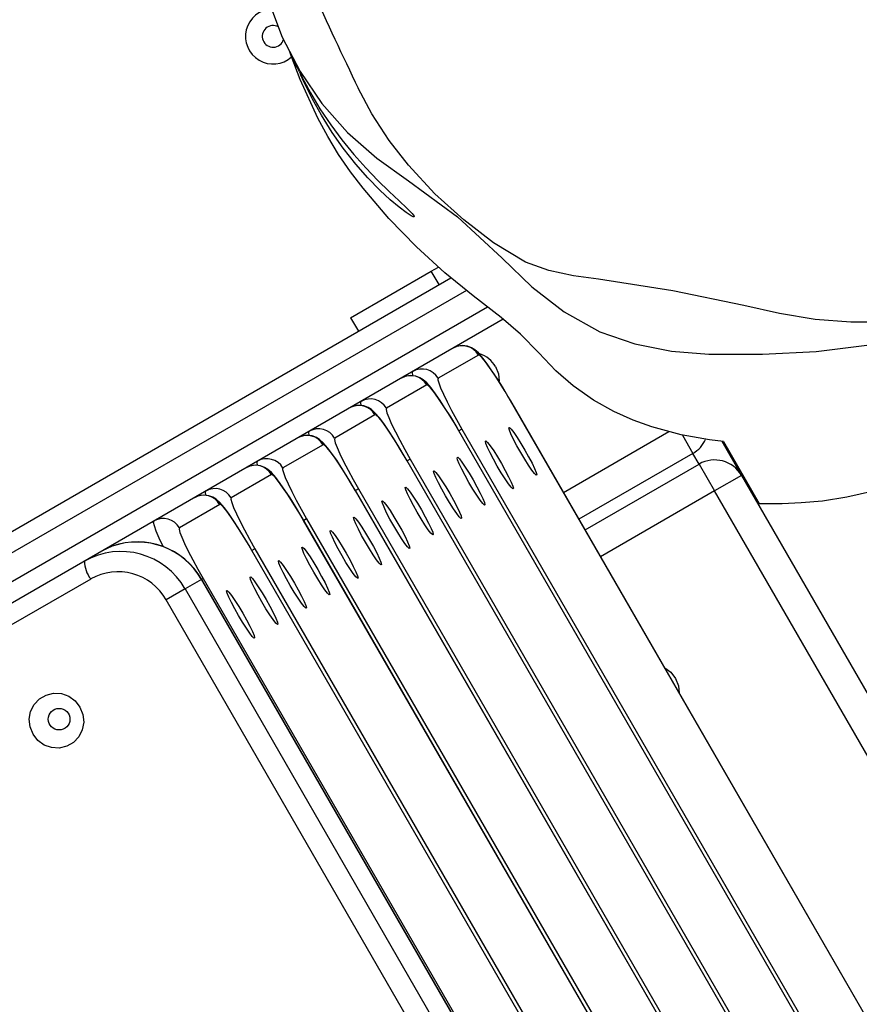
# Model space of a CAD drawing. Units: millimetres. Extents: x -516 to 2193, y 88 to 1358.
# Drawn here: x 1072 to 1085, y 426 to 442 of the extents above; entities that cross this region are included whole.
import ezdxf

# ---------------------------------------------------------------- set-up
doc = ezdxf.new("R2010")
doc.units = ezdxf.units.MM
doc.header["$LTSCALE"] = 45
doc.header["$PDSIZE"] = -1
doc.layers.add('VP-DIM', color=7, linetype='Continuous')
doc.layers.add('VP-HIC', color=6, linetype='Continuous')
doc.layers.add('VP-EQ', color=7, linetype='Continuous', true_color=0x8a3492)
doc.dimstyles.get("Standard").update_dxf_attribs({"dimtxt": 14, "dimasz": 20, "dimexe": 20, "dimexo": 50, "dimgap": 20, "dimtad": 0, "dimdec": 0, "dimzin": 0, "dimdsep": 46, "dimtxsty": 'Standard', "dimcen": -0.09, "dimadec": 0, "dimazin": 0, "dimtfac": 1, "dimtdec": 4, "dimtofl": 0, "dimtmove": 0, "dimatfit": 3, "dimfxl": 70, "dimfxlon": 1, "dimtolj": 1, "dimtzin": 0, "dimarcsym": 0})

# ---------------------------------------------------------------- blocks, each defined once
blk = doc.blocks.new('*D1294')
at = {"layer": 'Defpoints', "color": 0}
for p in [(679.642, 770.967), (530.507, 246.34), (1615.795, 246.34)]:
    blk.add_point(p, dxfattribs=at)
at = {"layer": 'VP-DIM', "color": 0, "lineweight": -2}
for p, q in [((1545.795, 770.967), (1635.795, 770.967)), ((1615.795, 750.967), (1615.795, 546.153)), ((1615.795, 266.34), (1615.795, 471.153)), ((1545.795, 246.34), (1635.795, 246.34))]:
    blk.add_line(p, q, dxfattribs=at)
at = {"layer": 'VP-DIM', "color": 0}
for points in [[(1619.129, 750.967), (1612.462, 750.967), (1615.795, 770.967)], [(1612.462, 266.34), (1619.129, 266.34), (1615.795, 246.34)]]:
    blk.add_solid(points, dxfattribs=at)
at = {"layer": 'VP-DIM', "color": 0, "insert": (1615.795, 508.653), "char_height": 14, "attachment_point": 5, "rotation": 90}
blk.add_mtext('\\A1;530', dxfattribs=at)
blk = doc.blocks.new('*D1298')
at = {"layer": 'Defpoints', "color": 0}
for p in [(702.545, 970.653), (1701.829, 970.653), (533.118, 91.086)]:
    blk.add_point(p, dxfattribs=at)
at = {"layer": 'VP-DIM', "color": 0, "lineweight": -2}
for p, q in [((1631.829, 970.653), (1721.829, 970.653)), ((1701.829, 950.653), (1701.829, 540.508)), ((1701.829, 111.086), (1701.829, 465.508)), ((1631.829, 91.086), (1721.829, 91.086))]:
    blk.add_line(p, q, dxfattribs=at)
at = {"layer": 'VP-DIM', "color": 0}
for points in [[(1705.162, 950.653), (1698.496, 950.653), (1701.829, 970.653)], [(1698.496, 111.086), (1705.162, 111.086), (1701.829, 91.086)]]:
    blk.add_solid(points, dxfattribs=at)
at = {"layer": 'VP-DIM', "color": 0, "insert": (1701.829, 503.008), "char_height": 14, "attachment_point": 5, "rotation": 90}
blk.add_mtext('\\A1;880', dxfattribs=at)
blk = doc.blocks.new('RB1247_')
at = {"color": 0, "linetype": 'Continuous', "lineweight": 25}
for p, q in [((4078.811, 166.324), (4078.928, 166.392)), ((4077.512, 165.574), (4078.811, 166.324)), ((4078.936, 166.108), (4078.811, 166.324)), ((4008.035, 125.173), (4079.128, 166.219)), ((4079.378, 166.016), (4008.081, 124.853)), ((4008.098, 124.401), (4079.716, 165.75)), ((4079.97, 165.55), (4008.099, 124.055)), ((4077.512, 165.574), (4077.637, 165.358)), ((4079.572, 164.974), (4078.923, 164.599)), ((4078.738, 164.492), (4078.089, 164.118)), ((4131.39, 75.38), (4080.09, 164.234)), ((4080.091, 164.234), (4080.09, 164.234)), ((4131.391, 75.38), (4080.091, 164.234)), ((4077.904, 164.011), (4077.255, 163.636)), ((4079.257, 163.753), (4079.256, 163.752)), ((4130.556, 74.898), (4079.256, 163.752)), ((4079.305, 163.781), (4079.257, 163.753)), ((4130.557, 74.899), (4079.257, 163.753)), ((4079.305, 163.781), (4130.605, 74.926)), ((4080.941, 162.762), (4082.64, 163.743)), ((4077.07, 163.529), (4076.421, 163.155)), ((4082.858, 163.684), (4083.028, 163.39)), ((4083.494, 163.584), (4083.811, 163.034)), ((4083.519, 163.581), (4084.094, 162.584)), ((4083.028, 163.39), (4081.191, 162.329)), ((4083.128, 163.217), (4083.028, 163.39)), ((4129.722, 74.417), (4078.422, 163.271)), ((4078.423, 163.271), (4078.422, 163.271)), ((4078.471, 163.299), (4078.423, 163.271)), ((4129.723, 74.417), (4078.423, 163.271)), ((4078.471, 163.299), (4129.771, 74.445)), ((4081.291, 162.156), (4083.128, 163.217)), ((4083.128, 163.217), (4083.378, 162.784)), ((4076.236, 163.048), (4075.587, 162.673)), ((4083.811, 163.034), (4083.378, 162.784)), ((4083.811, 163.034), (4089.311, 153.507)), ((4077.589, 162.79), (4077.588, 162.789)), ((4128.888, 73.935), (4077.588, 162.789)), ((4077.637, 162.818), (4077.589, 162.79)), ((4128.889, 73.936), (4077.589, 162.79)), ((4077.637, 162.818), (4128.937, 73.963)), ((4083.378, 162.784), (4081.541, 161.723)), ((4088.878, 153.257), (4083.378, 162.784)), ((4075.402, 162.566), (4074.753, 162.192)), ((4128.054, 73.453), (4076.754, 162.308)), ((4076.755, 162.308), (4076.754, 162.308)), ((4076.803, 162.336), (4076.755, 162.308)), ((4128.055, 73.454), (4076.755, 162.308)), ((4076.803, 162.336), (4128.103, 73.482)), ((4073.67, 161.893), (4073.488, 161.808)), ((4075.921, 161.827), (4075.92, 161.826)), ((4127.22, 72.972), (4075.92, 161.826)), ((4075.969, 161.854), (4075.921, 161.827)), ((4127.221, 72.972), (4075.921, 161.827)), ((4075.969, 161.854), (4127.269, 73)), ((4073.324, 161.366), (4065.418, 156.802)), ((4075.108, 161.357), (4074.843, 161.205)), ((4075.113, 161.36), (4075.108, 161.357)), ((4126.408, 72.503), (4075.108, 161.357)), ((4075.135, 161.373), (4075.113, 161.36)), ((4126.413, 72.506), (4075.113, 161.36)), ((4075.135, 161.373), (4126.435, 72.519)), ((4074.843, 161.205), (4074.539, 161.029)), ((4074.843, 161.205), (4126.143, 72.35)), ((4125.839, 72.175), (4074.539, 161.029))]:
    blk.add_line(p, q, dxfattribs=at)
at = {"color": 0, "linetype": 'Continuous', "lineweight": 25, "flags": 128}
for points in [[(4075.749, 173.442), (4075.755, 172.983), (4075.906, 171.816), (4076.188, 170.68), (4076.408, 170.096), (4076.696, 169.54), (4077.047, 169.025), (4077.463, 168.56), (4077.935, 168.146), (4078.446, 167.78), (4079.236, 167.198), (4079.953, 166.532), (4080.43, 166.075), (4080.953, 165.67), (4081.53, 165.35), (4082.093, 165.154), (4082.684, 165.037), (4083.285, 164.99), (4084.149, 164.986), (4085.015, 165.032), (4085.875, 165.139), (4086.721, 165.322), (4087.503, 165.584), (4088.089, 165.858)], [(4083.519, 163.581), (4083.296, 163.607), (4082.84, 163.689), (4082.368, 163.817), (4082.064, 163.927), (4081.753, 164.066), (4081.426, 164.247), (4081.096, 164.48), (4080.82, 164.722), (4080.545, 165.009), (4080.248, 165.31), (4079.94, 165.576), (4079.484, 165.93), (4079.03, 166.299), (4078.574, 166.716), (4078.126, 167.176), (4077.713, 167.661), (4077.511, 167.927), (4077.319, 168.206), (4077.144, 168.492), (4076.983, 168.787), (4076.697, 169.412), (4076.553, 169.792), (4076.532, 169.857)], [(4076.688, 169.534), (4076.724, 169.457), (4076.863, 169.196), (4077.015, 168.942), (4077.191, 168.681), (4077.372, 168.44), (4077.564, 168.205), (4077.758, 167.987), (4077.95, 167.787), (4078.131, 167.609), (4078.292, 167.456), (4078.415, 167.34), (4078.501, 167.254), (4078.537, 167.21), (4078.531, 167.197), (4078.487, 167.217), (4078.406, 167.269), (4078.293, 167.354), (4078.15, 167.473), (4077.981, 167.631), (4077.791, 167.826), (4077.596, 168.049), (4077.394, 168.304), (4077.213, 168.561), (4077.04, 168.836), (4076.896, 169.094), (4076.768, 169.353), (4076.705, 169.495)], [(4089.405, 166.434), (4088.905, 166.174), (4088.386, 165.954), (4087.836, 165.773), (4087.274, 165.637), (4086.716, 165.548), (4086.153, 165.502), (4085.574, 165.501), (4084.999, 165.546), (4084.421, 165.643), (4083.851, 165.772), (4082.704, 166.01), (4081.507, 166.195), (4081.103, 166.25), (4080.705, 166.333), (4080.329, 166.472), (4079.812, 166.784), (4079.334, 167.153), (4078.87, 167.573), (4078.445, 168.031), (4078.131, 168.432), (4077.854, 168.857), (4077.635, 169.275)], [(4084.091, 162.584), (4084.189, 162.582), (4084.466, 162.583), (4084.775, 162.596), (4085.116, 162.627), (4085.511, 162.688), (4085.938, 162.787)], [(4080.091, 164.234), (4080.045, 164.313), (4079.958, 164.459), (4079.872, 164.597), (4079.79, 164.722), (4079.713, 164.832), (4079.643, 164.926), (4079.572, 165.007), (4079.514, 165.058), (4079.462, 165.091), (4079.395, 165.116), (4079.314, 165.126), (4079.226, 165.112), (4079.163, 165.084)], [(4080.09, 164.234), (4080.001, 164.385), (4079.913, 164.529), (4079.829, 164.66), (4079.752, 164.773), (4079.686, 164.864), (4079.632, 164.93), (4079.594, 164.967), (4079.572, 164.974)], [(4079.257, 163.753), (4079.211, 163.831), (4079.124, 163.977), (4079.038, 164.115), (4078.956, 164.241), (4078.879, 164.351), (4078.809, 164.444), (4078.738, 164.525), (4078.68, 164.577), (4078.628, 164.609), (4078.561, 164.634), (4078.479, 164.644), (4078.392, 164.63), (4078.329, 164.603)], [(4078.514, 164.65), (4078.508, 164.685), (4078.514, 164.71)], [(4079.849, 164.787), (4079.896, 164.67), (4079.908, 164.551)], [(4079.256, 163.752), (4079.167, 163.904), (4079.079, 164.048), (4078.995, 164.179), (4078.918, 164.292), (4078.852, 164.383), (4078.798, 164.448), (4078.76, 164.485), (4078.738, 164.492)], [(4078.923, 164.599), (4078.918, 164.577), (4078.931, 164.525), (4078.961, 164.446), (4079.007, 164.343), (4079.067, 164.22), (4079.138, 164.082), (4079.219, 163.933), (4079.305, 163.781)], [(4078.423, 163.271), (4078.377, 163.35), (4078.29, 163.496), (4078.204, 163.634), (4078.122, 163.759), (4078.045, 163.869), (4077.975, 163.962), (4077.904, 164.044), (4077.846, 164.095), (4077.794, 164.128), (4077.727, 164.153), (4077.645, 164.162), (4077.558, 164.149), (4077.495, 164.121)], [(4077.68, 164.168), (4077.674, 164.203), (4077.68, 164.228)], [(4078.422, 163.271), (4078.333, 163.422), (4078.245, 163.566), (4078.161, 163.697), (4078.084, 163.81), (4078.018, 163.901), (4077.964, 163.967), (4077.926, 164.004), (4077.904, 164.011)], [(4078.089, 164.118), (4078.084, 164.095), (4078.097, 164.043), (4078.127, 163.965), (4078.173, 163.862), (4078.233, 163.739), (4078.304, 163.6), (4078.385, 163.452), (4078.471, 163.299)], [(4076.846, 163.687), (4076.84, 163.722), (4076.846, 163.747)], [(4080.32, 163.443), (4080.381, 163.333), (4080.435, 163.231), (4080.476, 163.145), (4080.503, 163.081), (4080.511, 163.045), (4080.502, 163.039), (4080.475, 163.065), (4080.432, 163.119), (4080.378, 163.199), (4080.317, 163.296), (4080.253, 163.404), (4080.191, 163.513), (4080.138, 163.615), (4080.096, 163.702), (4080.07, 163.766), (4080.061, 163.802), (4080.071, 163.808), (4080.098, 163.782), (4080.14, 163.727), (4080.194, 163.648), (4080.256, 163.551), (4080.32, 163.443)], [(4077.589, 162.79), (4077.543, 162.868), (4077.456, 163.014), (4077.369, 163.152), (4077.287, 163.278), (4077.211, 163.387), (4077.141, 163.481), (4077.07, 163.562), (4077.012, 163.614), (4076.96, 163.646), (4076.893, 163.671), (4076.811, 163.681), (4076.724, 163.667), (4076.661, 163.64)], [(4077.588, 162.789), (4077.499, 162.94), (4077.411, 163.084), (4077.327, 163.216), (4077.25, 163.329), (4077.184, 163.42), (4077.13, 163.485), (4077.092, 163.522), (4077.07, 163.529)], [(4077.255, 163.636), (4077.25, 163.614), (4077.263, 163.562), (4077.293, 163.483), (4077.339, 163.38), (4077.398, 163.257), (4077.47, 163.119), (4077.551, 162.97), (4077.637, 162.818)], [(4079.943, 163.225), (4080.004, 163.115), (4080.057, 163.013), (4080.099, 162.927), (4080.125, 162.863), (4080.134, 162.827), (4080.124, 162.821), (4080.097, 162.847), (4080.055, 162.901), (4080.001, 162.981), (4079.939, 163.078), (4079.875, 163.186), (4079.814, 163.295), (4079.76, 163.397), (4079.719, 163.484), (4079.693, 163.548), (4079.684, 163.584), (4079.693, 163.59), (4079.72, 163.564), (4079.763, 163.509), (4079.817, 163.43), (4079.878, 163.333), (4079.943, 163.225)], [(4076.012, 163.205), (4076.006, 163.24), (4076.012, 163.265)], [(4079.486, 162.961), (4079.547, 162.852), (4079.601, 162.75), (4079.642, 162.663), (4079.669, 162.599), (4079.677, 162.563), (4079.668, 162.558), (4079.641, 162.583), (4079.598, 162.638), (4079.544, 162.717), (4079.483, 162.815), (4079.419, 162.922), (4079.357, 163.032), (4079.304, 163.134), (4079.262, 163.22), (4079.236, 163.284), (4079.227, 163.32), (4079.237, 163.326), (4079.264, 163.3), (4079.306, 163.246), (4079.36, 163.166), (4079.422, 163.069), (4079.486, 162.961)], [(4076.755, 162.308), (4076.709, 162.387), (4076.622, 162.533), (4076.535, 162.671), (4076.453, 162.796), (4076.377, 162.906), (4076.307, 162.999), (4076.236, 163.081), (4076.178, 163.132), (4076.126, 163.164), (4076.059, 163.19), (4075.977, 163.199), (4075.89, 163.186), (4075.827, 163.158)], [(4076.421, 163.155), (4076.416, 163.132), (4076.429, 163.08), (4076.459, 163.001), (4076.505, 162.899), (4076.564, 162.776), (4076.636, 162.637), (4076.717, 162.489), (4076.803, 162.336)], [(4079.108, 162.743), (4079.17, 162.634), (4079.223, 162.532), (4079.265, 162.445), (4079.291, 162.381), (4079.3, 162.345), (4079.29, 162.34), (4079.263, 162.365), (4079.221, 162.42), (4079.167, 162.499), (4079.105, 162.597), (4079.041, 162.705), (4078.98, 162.814), (4078.926, 162.916), (4078.885, 163.002), (4078.859, 163.066), (4078.85, 163.103), (4078.859, 163.108), (4078.886, 163.083), (4078.929, 163.028), (4078.983, 162.949), (4079.044, 162.851), (4079.108, 162.743)], [(4076.754, 162.308), (4076.665, 162.459), (4076.577, 162.603), (4076.492, 162.734), (4076.416, 162.847), (4076.35, 162.938), (4076.296, 163.004), (4076.258, 163.041), (4076.236, 163.048)], [(4075.178, 162.724), (4075.171, 162.759), (4075.178, 162.783)], [(4078.652, 162.48), (4078.713, 162.37), (4078.767, 162.268), (4078.808, 162.182), (4078.835, 162.118), (4078.843, 162.082), (4078.834, 162.076), (4078.807, 162.102), (4078.764, 162.156), (4078.71, 162.236), (4078.649, 162.333), (4078.585, 162.441), (4078.523, 162.55), (4078.47, 162.652), (4078.428, 162.739), (4078.402, 162.803), (4078.393, 162.839), (4078.403, 162.844), (4078.43, 162.819), (4078.472, 162.764), (4078.526, 162.685), (4078.588, 162.587), (4078.652, 162.48)], [(4075.921, 161.827), (4075.875, 161.905), (4075.787, 162.051), (4075.701, 162.189), (4075.619, 162.314), (4075.543, 162.424), (4075.473, 162.518), (4075.402, 162.599), (4075.344, 162.65), (4075.292, 162.683), (4075.225, 162.708), (4075.143, 162.718), (4075.056, 162.704), (4074.993, 162.677)], [(4075.587, 162.673), (4075.582, 162.65), (4075.595, 162.599), (4075.625, 162.52), (4075.671, 162.417), (4075.73, 162.294), (4075.802, 162.156), (4075.882, 162.007), (4075.969, 161.854)], [(4078.274, 162.262), (4078.336, 162.152), (4078.389, 162.05), (4078.431, 161.964), (4078.457, 161.9), (4078.466, 161.864), (4078.456, 161.858), (4078.429, 161.884), (4078.387, 161.938), (4078.333, 162.018), (4078.271, 162.115), (4078.207, 162.223), (4078.146, 162.332), (4078.092, 162.434), (4078.051, 162.521), (4078.024, 162.585), (4078.016, 162.621), (4078.025, 162.627), (4078.052, 162.601), (4078.095, 162.546), (4078.149, 162.467), (4078.21, 162.37), (4078.274, 162.262)], [(4075.92, 161.826), (4075.831, 161.977), (4075.743, 162.121), (4075.658, 162.253), (4075.582, 162.366), (4075.516, 162.457), (4075.462, 162.522), (4075.424, 162.559), (4075.402, 162.566)], [(4074.492, 161.885), (4074.489, 161.891), (4074.426, 162.025), (4074.379, 162.137), (4074.349, 162.221), (4074.337, 162.277), (4074.344, 162.302)], [(4077.818, 161.998), (4077.879, 161.889), (4077.933, 161.787), (4077.974, 161.7), (4078.001, 161.636), (4078.009, 161.6), (4078, 161.594), (4077.973, 161.62), (4077.93, 161.675), (4077.876, 161.754), (4077.815, 161.852), (4077.751, 161.959), (4077.689, 162.069), (4077.636, 162.171), (4077.594, 162.257), (4077.568, 162.321), (4077.559, 162.357), (4077.569, 162.363), (4077.596, 162.337), (4077.638, 162.283), (4077.692, 162.203), (4077.754, 162.106), (4077.818, 161.998)], [(4074.753, 162.192), (4074.748, 162.169), (4074.761, 162.117), (4074.791, 162.038), (4074.837, 161.936), (4074.896, 161.813), (4074.968, 161.674), (4075.048, 161.526), (4075.135, 161.373)], [(4077.44, 161.78), (4077.502, 161.671), (4077.555, 161.569), (4077.597, 161.482), (4077.623, 161.418), (4077.632, 161.382), (4077.622, 161.377), (4077.595, 161.402), (4077.553, 161.457), (4077.499, 161.536), (4077.437, 161.634), (4077.373, 161.741), (4077.312, 161.851), (4077.258, 161.953), (4077.217, 162.039), (4077.19, 162.103), (4077.182, 162.14), (4077.191, 162.145), (4077.218, 162.119), (4077.261, 162.065), (4077.315, 161.985), (4077.376, 161.888), (4077.44, 161.78)], [(4076.984, 161.517), (4077.045, 161.407), (4077.099, 161.305), (4077.14, 161.219), (4077.166, 161.155), (4077.175, 161.118), (4077.166, 161.113), (4077.139, 161.139), (4077.096, 161.193), (4077.042, 161.273), (4076.981, 161.37), (4076.917, 161.478), (4076.855, 161.587), (4076.802, 161.689), (4076.76, 161.776), (4076.734, 161.84), (4076.725, 161.876), (4076.735, 161.881), (4076.762, 161.856), (4076.804, 161.801), (4076.858, 161.722), (4076.92, 161.624), (4076.984, 161.517)], [(4076.606, 161.299), (4076.668, 161.189), (4076.721, 161.087), (4076.763, 161.001), (4076.789, 160.937), (4076.798, 160.901), (4076.788, 160.895), (4076.761, 160.921), (4076.719, 160.975), (4076.665, 161.055), (4076.603, 161.152), (4076.539, 161.26), (4076.478, 161.369), (4076.424, 161.471), (4076.383, 161.558), (4076.356, 161.622), (4076.348, 161.658), (4076.357, 161.664), (4076.384, 161.638), (4076.427, 161.583), (4076.481, 161.504), (4076.542, 161.406), (4076.606, 161.299)], [(4076.15, 161.035), (4076.211, 160.926), (4076.265, 160.824), (4076.306, 160.737), (4076.332, 160.673), (4076.341, 160.637), (4076.332, 160.631), (4076.305, 160.657), (4076.262, 160.712), (4076.208, 160.791), (4076.147, 160.888), (4076.083, 160.996), (4076.021, 161.106), (4075.968, 161.208), (4075.926, 161.294), (4075.9, 161.358), (4075.891, 161.394), (4075.901, 161.4), (4075.928, 161.374), (4075.97, 161.32), (4076.024, 161.24), (4076.086, 161.143), (4076.15, 161.035)], [(4075.772, 160.817), (4075.834, 160.708), (4075.887, 160.606), (4075.929, 160.519), (4075.955, 160.455), (4075.964, 160.419), (4075.954, 160.414), (4075.927, 160.439), (4075.885, 160.494), (4075.831, 160.573), (4075.769, 160.671), (4075.705, 160.778), (4075.644, 160.888), (4075.59, 160.99), (4075.549, 161.076), (4075.522, 161.14), (4075.514, 161.176), (4075.523, 161.182), (4075.55, 161.156), (4075.593, 161.102), (4075.647, 161.022), (4075.708, 160.925), (4075.772, 160.817)], [(4082.574, 159.934), (4082.67, 159.864), (4082.749, 159.764)], [(4082.749, 159.764), (4082.796, 159.647), (4082.808, 159.528)], [(4073.149, 159.303), (4073.197, 159.185), (4073.21, 159.06), (4073.187, 158.936), (4073.131, 158.825), (4073.045, 158.734), (4072.937, 158.672), (4072.816, 158.643), (4072.691, 158.65), (4072.573, 158.692), (4072.471, 158.766), (4072.393, 158.866), (4072.345, 158.983), (4072.332, 159.109), (4072.355, 159.233), (4072.411, 159.344), (4072.497, 159.435), (4072.605, 159.497), (4072.726, 159.526), (4072.851, 159.519), (4072.969, 159.476), (4073.071, 159.402), (4073.149, 159.303)]]:
    blk.add_lwpolyline(points, dxfattribs=at)
at = {"color": 0, "linetype": 'Continuous', "lineweight": 25}
blk.add_circle((4072.814, 159.108), 0.174, dxfattribs=at)
for centre, radius, start, end in [((4232.635, 243.218), 171.737, 204.33625, 205.50364), ((4076.263, 170.107), 0.445, 93.4178, 312.0957), ((4076.263, 170.107), 0.175, 60.8583, 343.1582), ((4069.474, 165.985), 8.039, 26.1951, 28.3843), ((4079.313, 164.825), 0.299, 29.891, 119.8906), ((4079.463, 164.565), 0.445, 30, 73.1293), ((4078.479, 164.343), 0.299, 29.891, 119.8906), ((4078.663, 164.45), 0.299, 29.891, 119.8906), ((4077.829, 163.968), 0.299, 29.891, 119.8906), ((4077.645, 163.862), 0.299, 29.891, 119.8906), ((4076.995, 163.487), 0.299, 29.891, 119.8906), ((4076.81, 163.38), 0.299, 29.891, 119.8906), ((4082.778, 163.823), 0.5, 300, 335.5026), ((4076.161, 163.005), 0.299, 29.891, 119.8906), ((4083.378, 162.784), 0.5, 30, 120), ((4075.976, 162.899), 0.299, 29.891, 119.8906), ((4075.327, 162.524), 0.299, 29.891, 119.8906), ((4075.142, 162.417), 0.299, 29.891, 119.8906), ((4074.493, 162.042), 0.299, 29.891, 119.8906), ((4074.071, 160.77), 1.192, 29.5171, 109.6463), ((4074.074, 160.768), 1.195, 29.692, 109.6945), ((4073.808, 160.619), 1.19, 29.4955, 119.4421), ((4073.665, 161.647), 0.442, 178.983, 219.4116), ((4073.762, 160.59), 0.892, 29.4737, 119.4639)]:
    blk.add_arc(centre, radius, start, end, dxfattribs=at)
blk = doc.blocks.new('RB1247_2D')
at = {"layer": 'VP-EQ', "color": 0}
blk.add_blockref('RB1247_', (-3000.439, 271.669), dxfattribs=at)

msp = doc.modelspace()

# ---------------------------------------------------------------- linework, layer by layer
at = {"layer": 'VP-HIC', "color": 5}
msp.add_lwpolyline([(602.804, 321.44), (540.919, 321.44, -0.414214), (390.919, 471.44), (390.919, 591.539, -0.414214), (540.919, 741.539), (961.05, 741.539, -0.414214), (1111.05, 591.539), (1111.05, 471.44, -0.336472), (1001.422, 326.975, -0.312076), (861.08, 229.929), (740.931, 229.929, -0.301205)], format="xyb", close=True, dxfattribs=at)
at = {"layer": 'VP-HIC', "color": 3}
msp.add_lwpolyline([(1061.134, 703.267), (1119.456, 669.595, -0.131652), (1174.36, 614.691), (1231.746, 515.296, -0.409877), (1178.76, 311.518), (1075.726, 249.977, -0.261729), (928.808, 246.09, 0.187534), (1001.422, 326.975, 0.336472), (1111.05, 471.44), (1111.05, 591.539, 0.213225)], format="xyb", close=True, dxfattribs=at)

# ---------------------------------------------------------------- block references
at = {"layer": 'VP-EQ', "color": 0}
msp.add_blockref('RB1247_2D', (0, 0), dxfattribs=at)

# ---------------------------------------------------------------- dimensions: what is measured, and where the dimension line sits
at = {"layer": 'VP-DIM', "color": 0}
dim = msp.add_linear_dim(base=(1701.829, 970.653), p1=(533.118, 91.086), p2=(702.545, 970.653), angle=90, dimstyle='Standard', dxfattribs=at)
dim.commit()
dim.dimension.update_dxf_attribs({"geometry": '*D1298', "text_midpoint": (1701.829, 503.008), "dimtype": 160})
dim = msp.add_linear_dim(base=(1615.795, 246.34), p1=(679.642, 770.967), p2=(530.507, 246.34), angle=90, text='530', dimstyle='Standard', dxfattribs=at)
dim.commit()
dim.dimension.update_dxf_attribs({"geometry": '*D1294', "text_midpoint": (1615.795, 508.653), "dimtype": 160})

doc.saveas('drawing.dxf')
